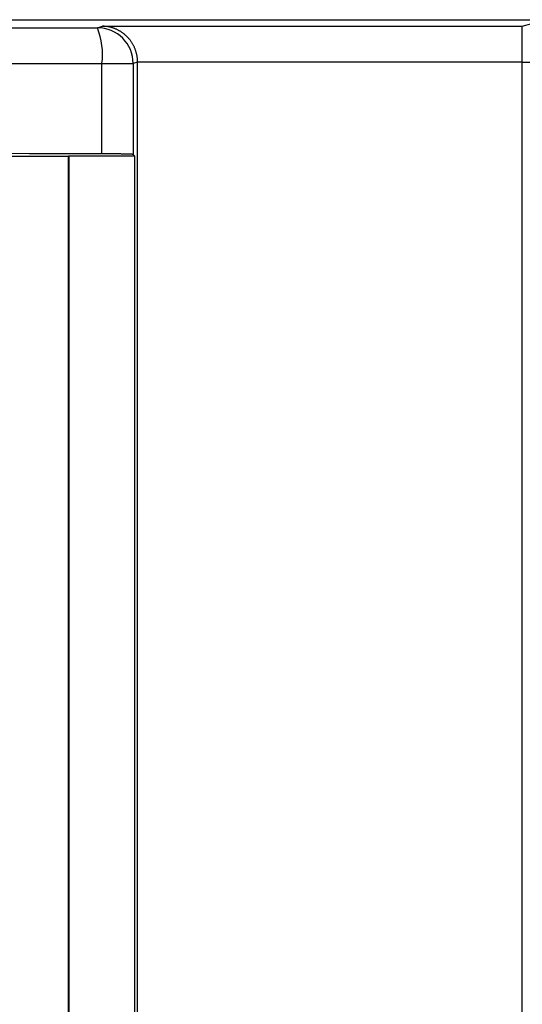
# Model space of a CAD drawing. Units: millimetres. Extents: x 0 to 841, y 0 to 594.
# Drawn here: x 173 to 194, y 235 to 276 of the extents above; entities that cross this region are included whole.
import ezdxf

# ---------------------------------------------------------------- set-up
doc = ezdxf.new("R2010")
doc.units = ezdxf.units.MM
doc.layers.add('SLD-0', color=179, linetype='Continuous')

msp = doc.modelspace()

# ---------------------------------------------------------------- linework, layer by layer
at = {"layer": 'SLD-0'}
for p, q in [((77.394, 275.989), (210.294, 275.989)), ((171.284, 275.647), (172.802, 275.648)), ((172.802, 275.648), (174.318, 275.649)), ((174.318, 275.649), (175.834, 275.65)), ((175.834, 275.65), (176.045, 275.713)), ((176.045, 275.713), (193.641, 275.713)), ((176.071, 275.713), (176.045, 275.713)), ((176.098, 275.712), (176.071, 275.713)), ((176.124, 275.711), (176.098, 275.712)), ((176.15, 275.709), (176.124, 275.711)), ((176.176, 275.707), (176.15, 275.709)), ((176.202, 275.704), (176.176, 275.707)), ((176.228, 275.701), (176.202, 275.704)), ((176.254, 275.697), (176.228, 275.701)), ((176.28, 275.693), (176.254, 275.697)), ((176.306, 275.688), (176.28, 275.693)), ((176.332, 275.683), (176.306, 275.688)), ((176.358, 275.677), (176.332, 275.683)), ((176.383, 275.671), (176.358, 275.677)), ((176.409, 275.665), (176.383, 275.671)), ((176.434, 275.658), (176.409, 275.665)), ((176.459, 275.651), (176.434, 275.658)), ((176.484, 275.643), (176.459, 275.651)), ((176.509, 275.634), (176.484, 275.643)), ((176.534, 275.626), (176.509, 275.634)), ((176.559, 275.617), (176.534, 275.626)), ((176.583, 275.607), (176.559, 275.617)), ((176.608, 275.597), (176.583, 275.607)), ((176.632, 275.586), (176.608, 275.597)), ((176.656, 275.575), (176.632, 275.586)), ((176.679, 275.564), (176.656, 275.575)), ((176.703, 275.552), (176.679, 275.564)), ((176.726, 275.54), (176.703, 275.552)), ((176.75, 275.527), (176.726, 275.54)), ((176.772, 275.514), (176.75, 275.527)), ((176.795, 275.501), (176.772, 275.514)), ((176.818, 275.487), (176.795, 275.501)), ((193.641, 275.713), (194.045, 275.835)), ((193.641, 274.213), (193.641, 275.713)), ((176.84, 275.472), (176.818, 275.487)), ((176.862, 275.458), (176.84, 275.472)), ((176.883, 275.443), (176.862, 275.458)), ((176.905, 275.427), (176.883, 275.443)), ((176.926, 275.411), (176.905, 275.427)), ((176.947, 275.395), (176.926, 275.411)), ((176.968, 275.378), (176.947, 275.395)), ((176.988, 275.361), (176.968, 275.378)), ((177.008, 275.344), (176.988, 275.361)), ((177.028, 275.326), (177.008, 275.344)), ((177.047, 275.308), (177.028, 275.326)), ((177.066, 275.29), (177.047, 275.308)), ((177.085, 275.271), (177.066, 275.29)), ((177.103, 275.252), (177.085, 275.271)), ((177.121, 275.233), (177.103, 275.252)), ((177.139, 275.213), (177.121, 275.233)), ((177.156, 275.193), (177.139, 275.213)), ((177.174, 275.172), (177.156, 275.193)), ((177.19, 275.152), (177.174, 275.172)), ((177.207, 275.131), (177.19, 275.152)), ((177.223, 275.11), (177.207, 275.131)), ((177.238, 275.088), (177.223, 275.11)), ((177.253, 275.066), (177.238, 275.088)), ((177.268, 275.044), (177.253, 275.066)), ((177.283, 275.022), (177.268, 275.044)), ((177.297, 274.999), (177.283, 275.022)), ((177.31, 274.976), (177.297, 274.999)), ((177.324, 274.953), (177.31, 274.976)), ((177.336, 274.93), (177.324, 274.953)), ((177.349, 274.906), (177.336, 274.93)), ((177.361, 274.883), (177.349, 274.906)), ((177.373, 274.859), (177.361, 274.883)), ((177.384, 274.834), (177.373, 274.859)), ((177.394, 274.81), (177.384, 274.834)), ((177.405, 274.785), (177.394, 274.81)), ((177.415, 274.761), (177.405, 274.785)), ((177.424, 274.736), (177.415, 274.761)), ((177.433, 274.711), (177.424, 274.736)), ((177.442, 274.685), (177.433, 274.711)), ((177.45, 274.66), (177.442, 274.685)), ((177.458, 274.634), (177.45, 274.66)), ((177.465, 274.609), (177.458, 274.634)), ((177.472, 274.583), (177.465, 274.609)), ((177.478, 274.557), (177.472, 274.583)), ((177.484, 274.531), (177.478, 274.557)), ((177.49, 274.505), (177.484, 274.531)), ((177.495, 274.479), (177.49, 274.505)), ((177.499, 274.452), (177.495, 274.479)), ((177.503, 274.426), (177.499, 274.452)), ((177.507, 274.4), (177.503, 274.426)), ((177.51, 274.373), (177.507, 274.4)), ((177.513, 274.346), (177.51, 274.373)), ((177.515, 274.32), (177.513, 274.346)), ((177.517, 274.293), (177.515, 274.32)), ((177.518, 274.267), (177.517, 274.293)), ((177.519, 274.24), (177.518, 274.267)), ((171.45, 274.147), (172.977, 274.148)), ((172.977, 274.148), (174.502, 274.149)), ((174.502, 274.149), (176.027, 274.15)), ((176.027, 270.369), (176.027, 274.15)), ((176.027, 274.15), (177.334, 274.15)), ((177.519, 274.205), (177.334, 274.15)), ((177.334, 274.15), (177.334, 270.343)), ((177.519, 274.213), (177.519, 274.24)), ((177.519, 274.205), (177.519, 274.213)), ((193.641, 274.213), (177.519, 274.213)), ((177.519, 224.822), (177.519, 274.205)), ((193.641, 224.814), (193.641, 274.213)), ((193.641, 274.213), (195.14, 274.213)), ((174.606, 270.262), (151.181, 270.262)), ((172.977, 270.375), (171.45, 270.378)), ((174.502, 270.372), (172.977, 270.375)), ((176.027, 270.369), (174.502, 270.372)), ((174.606, 270.262), (174.632, 270.289)), ((174.606, 270.262), (174.606, 228.765)), ((174.632, 270.289), (177.388, 270.289)), ((174.632, 270.289), (174.632, 228.739)), ((176.053, 270.369), (176.027, 270.369)), ((176.08, 270.369), (176.053, 270.369)), ((176.106, 270.369), (176.08, 270.369)), ((176.132, 270.368), (176.106, 270.369)), ((176.158, 270.368), (176.132, 270.368)), ((176.184, 270.368), (176.158, 270.368)), ((176.21, 270.368), (176.184, 270.368)), ((176.236, 270.368), (176.21, 270.368)), ((176.262, 270.368), (176.236, 270.368)), ((176.287, 270.368), (176.262, 270.368)), ((176.313, 270.368), (176.287, 270.368)), ((176.338, 270.367), (176.313, 270.368)), ((176.363, 270.367), (176.338, 270.367)), ((176.388, 270.367), (176.363, 270.367)), ((176.413, 270.367), (176.388, 270.367)), ((176.437, 270.367), (176.413, 270.367)), ((176.462, 270.367), (176.437, 270.367)), ((176.486, 270.366), (176.462, 270.367)), ((176.51, 270.366), (176.486, 270.366)), ((176.533, 270.366), (176.51, 270.366)), ((176.557, 270.366), (176.533, 270.366)), ((176.58, 270.365), (176.557, 270.366)), ((176.603, 270.365), (176.58, 270.365)), ((176.626, 270.365), (176.603, 270.365)), ((176.649, 270.365), (176.626, 270.365)), ((176.671, 270.364), (176.649, 270.365)), ((176.693, 270.364), (176.671, 270.364)), ((176.715, 270.364), (176.693, 270.364)), ((176.736, 270.364), (176.715, 270.364)), ((176.757, 270.363), (176.736, 270.364)), ((176.778, 270.363), (176.757, 270.363)), ((176.799, 270.363), (176.778, 270.363)), ((176.819, 270.363), (176.799, 270.363)), ((176.839, 270.362), (176.819, 270.363)), ((176.859, 270.362), (176.839, 270.362)), ((176.878, 270.362), (176.859, 270.362)), ((176.897, 270.361), (176.878, 270.362)), ((176.916, 270.361), (176.897, 270.361)), ((176.934, 270.361), (176.916, 270.361)), ((176.952, 270.36), (176.934, 270.361)), ((176.97, 270.36), (176.952, 270.36)), ((176.987, 270.36), (176.97, 270.36)), ((177.004, 270.359), (176.987, 270.36)), ((177.02, 270.359), (177.004, 270.359)), ((177.037, 270.358), (177.02, 270.359)), ((177.052, 270.358), (177.037, 270.358)), ((177.068, 270.358), (177.052, 270.358)), ((177.083, 270.357), (177.068, 270.358)), ((177.097, 270.357), (177.083, 270.357)), ((177.111, 270.356), (177.097, 270.357)), ((177.125, 270.356), (177.111, 270.356)), ((177.139, 270.356), (177.125, 270.356)), ((177.152, 270.355), (177.139, 270.356)), ((177.164, 270.355), (177.152, 270.355)), ((177.176, 270.354), (177.164, 270.355)), ((177.188, 270.354), (177.176, 270.354)), ((177.199, 270.354), (177.188, 270.354)), ((177.21, 270.353), (177.199, 270.354)), ((177.22, 270.353), (177.21, 270.353)), ((177.23, 270.352), (177.22, 270.353)), ((177.24, 270.352), (177.23, 270.352)), ((177.249, 270.351), (177.24, 270.352)), ((177.258, 270.351), (177.249, 270.351)), ((177.266, 270.351), (177.258, 270.351)), ((177.274, 270.35), (177.266, 270.351)), ((177.281, 270.35), (177.274, 270.35)), ((177.288, 270.349), (177.281, 270.35)), ((177.294, 270.349), (177.288, 270.349)), ((177.3, 270.348), (177.294, 270.349)), ((177.305, 270.348), (177.3, 270.348)), ((177.31, 270.347), (177.305, 270.348)), ((177.315, 270.347), (177.31, 270.347)), ((177.319, 270.346), (177.315, 270.347)), ((177.322, 270.346), (177.319, 270.346)), ((177.325, 270.346), (177.322, 270.346)), ((177.328, 270.345), (177.325, 270.346)), ((177.33, 270.345), (177.328, 270.345)), ((177.332, 270.344), (177.33, 270.345)), ((177.333, 270.344), (177.332, 270.344)), ((177.334, 270.343), (177.333, 270.344)), ((177.334, 270.343), (177.388, 270.289)), ((177.388, 270.289), (177.388, 228.739))]:
    msp.add_line(p, q, dxfattribs=at)
for centre, radius, start, end in [((172.933, 274.514), 3.116, 353.2883, 21.3814), ((175.834, 274.15), 1.5, 0.0023, 89.9898)]:
    msp.add_arc(centre, radius, start, end, dxfattribs=at)

doc.saveas('drawing.dxf')
